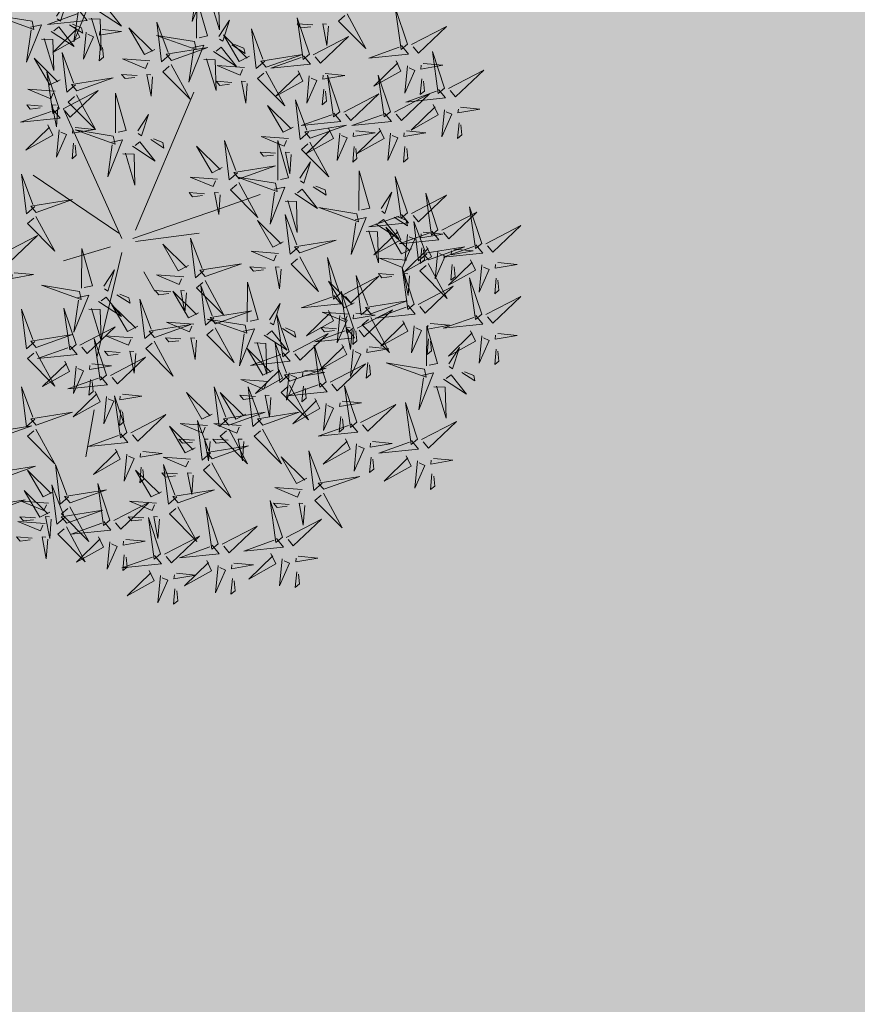
# Model space of a CAD drawing. Extents: x 544713 to 546720, y 6581012 to 6583071.
# Drawn here: x 545937 to 545939, y 6582275 to 6582278 of the extents above; entities that cross this region are included whole.
import ezdxf

# ---------------------------------------------------------------- set-up
doc = ezdxf.new("R2010")
doc.units = 0
doc.header["$MEASUREMENT"] = 0
doc.layers.add('+PUUD', color=86, linetype='Continuous')
doc.layers.add('Planeeritav haljastus', color=7, linetype='Continuous')
doc.layers.add('2D Drafting - General_Pen_No__169', color=7, linetype='Continuous', lineweight=13, true_color=0x68b353)

# ---------------------------------------------------------------- blocks, each defined once
blk = doc.blocks.new('dsfsdf')
at = {"layer": '+PUUD', "color": 32, "lineweight": 13}
for p, q in [((545104.8467, 6584745.7646), (545105.0814, 6584746.3228)), ((545104.7908, 6584745.7311), (545104.5561, 6584746.2558)), ((545104.7796, 6584745.7535), (545104.4332, 6584745.9879)), ((545105.1932, 6584745.8539), (545105.3497, 6584745.9097)), ((545104.8355, 6584745.7311), (545105.1932, 6584745.8539)), ((545104.8467, 6584745.72), (545105.1038, 6584745.7535)), ((545104.7461, 6584745.6976), (545104.5561, 6584745.6418)), ((545104.7908, 6584745.6753), (545104.6902, 6584745.2511)), ((545104.8802, 6584745.5972), (545104.9249, 6584745.519)), ((545104.6791, 6584745.039), (545104.6455, 6584744.8493))]:
    blk.add_line(p, q, dxfattribs=at)
at = {"layer": '+PUUD', "lineweight": 13}
for points in [[(545105.0917, 6584746.7483), (545105.1355, 6584746.7575), (545105.0756, 6584746.608), (545105.094, 6584746.7373)], [(545105.0931, 6584746.5402), (545105.0937, 6584746.7), (545105.1368, 6584746.5494), (545105.104, 6584746.5425)], [(545105.136, 6584746.7005), (545105.1821, 6584746.6988), (545105.1855, 6584746.5741), (545105.147, 6584746.7028)], [(545104.5275, 6584746.6295), (545104.5707, 6584746.6956), (545104.5431, 6584746.6099), (545104.5298, 6584746.6186)], [(545104.6139, 6584746.6664), (545104.6576, 6584746.6756), (545104.5977, 6584746.5262), (545104.6162, 6584746.6555)], [(545104.6974, 6584746.6498), (545104.79, 6584746.5894), (545104.7279, 6584746.6676), (545104.7083, 6584746.6521)], [(545105.9446, 6584746.5163), (545105.8952, 6584746.6639), (545105.9187, 6584746.495), (545105.9446, 6584746.5163)], [(545104.4291, 6584746.6088), (545104.2754, 6584746.6335), (545104.436, 6584746.576), (545104.4291, 6584746.6088)], [(545104.6232, 6584746.6471), (545104.6517, 6584746.6126), (545104.4914, 6584746.5964), (545104.6146, 6584746.64)], [(545104.6582, 6584746.6187), (545104.7042, 6584746.617), (545104.7076, 6584746.4922), (545104.6691, 6584746.621)], [(545105.5486, 6584746.4754), (545105.4993, 6584746.623), (545105.5228, 6584746.4541), (545105.5486, 6584746.4754)], [(545105.7006, 6584746.6389), (545105.777, 6584746.4986), (545105.6667, 6584746.6098), (545105.6921, 6584746.6317)], [(545104.4228, 6584746.5846), (545104.4665, 6584746.5938), (545104.4066, 6584746.4443), (545104.4251, 6584746.5737)], [(545104.5062, 6584746.568), (545104.5989, 6584746.5076), (545104.5367, 6584746.5858), (545104.5172, 6584746.5703)], [(545104.6015, 6584746.5857), (545104.6213, 6584746.5441), (545104.5124, 6584746.4832), (545104.6086, 6584746.5771)], [(545104.5805, 6584746.595), (545104.6334, 6584746.5605), (545104.6288, 6584746.5823), (545104.5914, 6584746.5973)], [(545104.9239, 6584746.4949), (545104.8828, 6584746.4742), (545104.8197, 6584746.5819), (545104.9155, 6584746.4876)], [(545104.9857, 6584746.4744), (545104.9518, 6584746.4452), (545104.9323, 6584746.6051), (545104.9785, 6584746.4828)], [(545105.1829, 6584746.5477), (545105.2261, 6584746.6138), (545105.1984, 6584746.5281), (545105.1852, 6584746.5367)], [(545105.5625, 6584746.5939), (545105.4995, 6584746.5986), (545105.514, 6584746.5817), (545105.554, 6584746.5866)], [(545105.6255, 6584746.5891), (545105.6195, 6584746.5104), (545105.6024, 6584746.5988), (545105.6182, 6584746.5976)], [(545105.9603, 6584746.5148), (545106.1022, 6584746.5883), (545105.9887, 6584746.4803), (545105.9674, 6584746.5062)], [(545104.4671, 6584746.5369), (545104.5131, 6584746.5352), (545104.5165, 6584746.4104), (545104.478, 6584746.5392)], [(545104.6471, 6584746.5654), (545104.6366, 6584746.4553), (545104.6771, 6584746.5466), (545104.6543, 6584746.5568)], [(545104.7115, 6584746.5751), (545104.7902, 6584746.5674), (545104.7014, 6584746.5522), (545104.7029, 6584746.568)], [(545105.0844, 6584746.527), (545104.9308, 6584746.5517), (545105.0913, 6584746.4942), (545105.0844, 6584746.527)], [(545105.3062, 6584746.4676), (545105.265, 6584746.4469), (545105.202, 6584746.5546), (545105.2977, 6584746.4603)], [(545105.368, 6584746.4471), (545105.3341, 6584746.418), (545105.3146, 6584746.5778), (545105.3607, 6584746.4556)], [(545105.5643, 6584746.4739), (545105.7063, 6584746.5474), (545105.5928, 6584746.4394), (545105.5715, 6584746.4653)], [(545104.7055, 6584746.5122), (545104.6995, 6584746.4493), (545104.7167, 6584746.4635), (545104.7126, 6584746.5035)], [(545104.9918, 6584746.4502), (545105.1384, 6584746.5025), (545104.97, 6584746.4756), (545104.9918, 6584746.4502)], [(545105.0781, 6584746.5028), (545105.1218, 6584746.512), (545105.0619, 6584746.3625), (545105.0804, 6584746.4919)], [(545105.1615, 6584746.4861), (545105.2542, 6584746.4258), (545105.1921, 6584746.504), (545105.1725, 6584746.4884)], [(545105.2358, 6584746.5132), (545105.2887, 6584746.4787), (545105.2842, 6584746.5005), (545105.2467, 6584746.5155)], [(545105.9202, 6584746.5107), (545105.9487, 6584746.4762), (545105.7884, 6584746.46), (545105.9116, 6584746.5036)], [(545104.5417, 6584746.3721), (545104.5005, 6584746.3515), (545104.4374, 6584746.4592), (545104.5332, 6584746.3648)], [(545104.6035, 6584746.3517), (545104.5696, 6584746.3225), (545104.5501, 6584746.4824), (545104.5962, 6584746.3601)], [(545105.3741, 6584746.4229), (545105.5207, 6584746.4753), (545105.3523, 6584746.4483), (545105.3741, 6584746.4229)], [(545105.5243, 6584746.4698), (545105.5527, 6584746.4353), (545105.3925, 6584746.4191), (545105.5157, 6584746.4627)], [(545106.0947, 6584746.339), (545106.0454, 6584746.4866), (545106.0689, 6584746.3177), (545106.0947, 6584746.339)], [(545104.9046, 6584746.4488), (545104.7943, 6584746.4571), (545104.8864, 6584746.4185), (545104.8961, 6584746.4415)], [(545104.9906, 6584746.4344), (545105.067, 6584746.294), (545104.9567, 6584746.4053), (545104.9821, 6584746.4271)], [(545105.1224, 6584746.4551), (545105.1684, 6584746.4534), (545105.1718, 6584746.3286), (545105.1333, 6584746.4574)], [(545105.2869, 6584746.4215), (545105.1766, 6584746.4298), (545105.2687, 6584746.3912), (545105.2784, 6584746.4142)], [(545105.8985, 6584746.4493), (545105.9183, 6584746.4078), (545105.8094, 6584746.3469), (545105.9056, 6584746.4407)], [(545105.9442, 6584746.4291), (545105.9336, 6584746.319), (545105.9741, 6584746.4103), (545105.9513, 6584746.4204)], [(545106.0085, 6584746.4387), (545106.0872, 6584746.4311), (545105.9984, 6584746.4159), (545105.9999, 6584746.4316)], [(545104.5383, 6584746.2572), (545104.489, 6584746.4048), (545104.5125, 6584746.2359), (545104.5383, 6584746.2572)], [(545104.6095, 6584746.3274), (545104.7561, 6584746.3798), (545104.5877, 6584746.3528), (545104.6095, 6584746.3274)], [(545104.8525, 6584746.3893), (545104.7895, 6584746.3941), (545104.8041, 6584746.3771), (545104.844, 6584746.382)], [(545104.9155, 6584746.3846), (545104.9095, 6584746.3058), (545104.8925, 6584746.3942), (545104.9083, 6584746.3931)], [(545105.3729, 6584746.4071), (545105.4493, 6584746.2668), (545105.339, 6584746.378), (545105.3644, 6584746.3999)], [(545105.5026, 6584746.4084), (545105.5224, 6584746.3668), (545105.4134, 6584746.306), (545105.5097, 6584746.3998)], [(545105.5482, 6584746.3882), (545105.5377, 6584746.2781), (545105.5782, 6584746.3694), (545105.5553, 6584746.3795)], [(545105.6126, 6584746.3978), (545105.6912, 6584746.3902), (545105.6025, 6584746.375), (545105.604, 6584746.3907)], [(545105.6715, 6584746.2436), (545105.6221, 6584746.3912), (545105.6457, 6584746.2223), (545105.6715, 6584746.2436)], [(545105.8763, 6584746.2436), (545105.8269, 6584746.3912), (545105.8505, 6584746.2223), (545105.8763, 6584746.2436)], [(545106.1105, 6584746.3375), (545106.2524, 6584746.4111), (545106.1389, 6584746.303), (545106.1176, 6584746.3289)], [(545105.2348, 6584746.3621), (545105.1718, 6584746.3668), (545105.1863, 6584746.3498), (545105.2263, 6584746.3548)], [(545105.2978, 6584746.3573), (545105.2918, 6584746.2786), (545105.2748, 6584746.367), (545105.2905, 6584746.3658)], [(545106.0025, 6584746.3758), (545105.9965, 6584746.3129), (545106.0138, 6584746.3271), (545106.0096, 6584746.3672)], [(545104.5223, 6584746.3261), (545104.412, 6584746.3343), (545104.5042, 6584746.2957), (545104.5138, 6584746.3188)], [(545104.554, 6584746.2557), (545104.696, 6584746.3293), (545104.5825, 6584746.2212), (545104.5612, 6584746.2471)], [(545104.6083, 6584746.3117), (545104.6848, 6584746.1713), (545104.5744, 6584746.2826), (545104.5999, 6584746.3044)], [(545104.7654, 6584746.1584), (545104.7661, 6584746.3182), (545104.8092, 6584746.1676), (545104.7763, 6584746.1607)], [(545105.6066, 6584746.3349), (545105.6006, 6584746.272), (545105.6178, 6584746.2862), (545105.6137, 6584746.3263)], [(545105.6872, 6584746.2421), (545105.8291, 6584746.3156), (545105.7157, 6584746.2076), (545105.6943, 6584746.2334)], [(545105.892, 6584746.2421), (545106.0339, 6584746.3156), (545105.9205, 6584746.2076), (545105.8991, 6584746.2334)], [(545106.0704, 6584746.3335), (545106.0988, 6584746.299), (545105.9386, 6584746.2827), (545106.0618, 6584746.3264)], [(545104.4702, 6584746.2666), (545104.4072, 6584746.2713), (545104.4218, 6584746.2544), (545104.4618, 6584746.2593)], [(545104.5333, 6584746.2619), (545104.5273, 6584746.1831), (545104.5102, 6584746.2715), (545104.526, 6584746.2703)], [(545105.4837, 6584746.1812), (545105.4425, 6584746.1606), (545105.3794, 6584746.2683), (545105.4752, 6584746.1739)], [(545105.5455, 6584746.1608), (545105.5116, 6584746.1316), (545105.4921, 6584746.2915), (545105.5382, 6584746.1692)], [(545106.0487, 6584746.2721), (545106.0685, 6584746.2305), (545105.9595, 6584746.1696), (545106.0558, 6584746.2635)], [(545106.1587, 6584746.2614), (545106.2373, 6584746.2538), (545106.1486, 6584746.2386), (545106.1501, 6584746.2543)], [(545104.514, 6584746.2516), (545104.5424, 6584746.2172), (545104.3822, 6584746.2009), (545104.5054, 6584746.2445)], [(545104.8552, 6584746.1659), (545104.8984, 6584746.232), (545104.8707, 6584746.1463), (545104.8575, 6584746.1549)], [(545105.6472, 6584746.238), (545105.6756, 6584746.2035), (545105.5154, 6584746.1873), (545105.6386, 6584746.2309)], [(545105.852, 6584746.238), (545105.8804, 6584746.2035), (545105.7202, 6584746.1873), (545105.8433, 6584746.2309)], [(545106.0943, 6584746.2518), (545106.0838, 6584746.1417), (545106.1243, 6584746.233), (545106.1014, 6584746.2432)], [(545105.5516, 6584746.1365), (545105.6981, 6584746.1889), (545105.5298, 6584746.1619), (545105.5516, 6584746.1365)], [(545106.1527, 6584746.1985), (545106.1467, 6584746.1356), (545106.1639, 6584746.1498), (545106.1598, 6584746.1899)], [(545104.6023, 6584746.1796), (545104.6809, 6584746.172), (545104.5922, 6584746.1568), (545104.5937, 6584746.1725)], [(545104.7568, 6584746.1452), (545104.6031, 6584746.1699), (545104.7637, 6584746.1124), (545104.7568, 6584746.1452)], [(545105.4643, 6584746.1352), (545105.3541, 6584746.1434), (545105.4462, 6584746.1048), (545105.4559, 6584746.1279)], [(545105.6254, 6584746.1766), (545105.6453, 6584746.135), (545105.5363, 6584746.0742), (545105.6325, 6584746.168)], [(545105.6711, 6584746.1563), (545105.6606, 6584746.0463), (545105.701, 6584746.1376), (545105.6782, 6584746.1477)], [(545105.7355, 6584746.166), (545105.8141, 6584746.1584), (545105.7254, 6584746.1432), (545105.7269, 6584746.1589)], [(545105.8302, 6584746.1766), (545105.85, 6584746.135), (545105.7411, 6584746.0742), (545105.8373, 6584746.168)], [(545105.8759, 6584746.1563), (545105.8654, 6584746.0463), (545105.9058, 6584746.1376), (545105.883, 6584746.1477)], [(545105.9403, 6584746.166), (545106.0189, 6584746.1584), (545105.9302, 6584746.1432), (545105.9317, 6584746.1589)], [(545104.5963, 6584746.1167), (545104.5903, 6584746.0538), (545104.6075, 6584746.068), (545104.6034, 6584746.1081)], [(545104.7504, 6584746.121), (545104.7942, 6584746.1302), (545104.7342, 6584745.9807), (545104.7527, 6584746.1101)], [(545104.8339, 6584746.1043), (545104.9265, 6584746.044), (545104.8644, 6584746.1222), (545104.8448, 6584746.1066)], [(545104.9081, 6584746.1314), (545104.9611, 6584746.0969), (545104.9565, 6584746.1187), (545104.9191, 6584746.1337)], [(545105.197, 6584746.0176), (545105.1558, 6584745.9969), (545105.0927, 6584746.1046), (545105.1885, 6584746.0103)], [(545105.2588, 6584745.9971), (545105.2249, 6584745.968), (545105.2054, 6584746.1279), (545105.2515, 6584746.0056)], [(545105.4207, 6584745.9675), (545105.4214, 6584746.1273), (545105.4645, 6584745.9767), (545105.4317, 6584745.9698)], [(545105.5504, 6584746.1208), (545105.6268, 6584745.9804), (545105.5165, 6584746.0916), (545105.5419, 6584746.1135)], [(545105.7295, 6584746.1031), (545105.7235, 6584746.0402), (545105.7407, 6584746.0544), (545105.7366, 6584746.0945)], [(545105.9343, 6584746.1031), (545105.9283, 6584746.0402), (545105.9455, 6584746.0544), (545105.9414, 6584746.0945)], [(545104.7947, 6584746.0733), (545104.8408, 6584746.0716), (545104.8442, 6584745.9468), (545104.8057, 6584746.0756)], [(545105.4123, 6584746.0757), (545105.3493, 6584746.0804), (545105.3638, 6584746.0635), (545105.4038, 6584746.0684)], [(545105.4753, 6584746.071), (545105.4693, 6584745.9922), (545105.4523, 6584746.0806), (545105.468, 6584746.0794)], [(545105.2649, 6584745.9729), (545105.4114, 6584746.0253), (545105.243, 6584745.9983), (545105.2649, 6584745.9729)], [(545105.5105, 6584745.975), (545105.5537, 6584746.0411), (545105.5261, 6584745.9554), (545105.5128, 6584745.964)], [(545104.4396, 6584745.8608), (545104.4057, 6584745.8316), (545104.3862, 6584745.9915), (545104.4324, 6584745.8692)], [(545105.7484, 6584745.8448), (545105.7491, 6584746.0046), (545105.7922, 6584745.854), (545105.7593, 6584745.8471)], [(545105.9446, 6584745.8345), (545105.8952, 6584745.9821), (545105.9187, 6584745.8132), (545105.9446, 6584745.8345)], [(545105.1776, 6584745.9715), (545105.0674, 6584745.9798), (545105.1595, 6584745.9412), (545105.1692, 6584745.9642)], [(545105.2637, 6584745.9572), (545105.3401, 6584745.8168), (545105.2298, 6584745.928), (545105.2552, 6584745.9499)], [(545105.4121, 6584745.9543), (545105.2584, 6584745.979), (545105.419, 6584745.9215), (545105.4121, 6584745.9543)], [(545105.5635, 6584745.9405), (545105.6164, 6584745.906), (545105.6118, 6584745.9278), (545105.5744, 6584745.9428)], [(545105.1256, 6584745.9121), (545105.0626, 6584745.9168), (545105.0771, 6584745.8999), (545105.1171, 6584745.9048)], [(545105.1886, 6584745.9073), (545105.1826, 6584745.8286), (545105.1656, 6584745.917), (545105.1813, 6584745.9158)], [(545105.4058, 6584745.9301), (545105.4495, 6584745.9393), (545105.3896, 6584745.7898), (545105.4081, 6584745.9192)], [(545105.4892, 6584745.9134), (545105.5818, 6584745.8531), (545105.5197, 6584745.9313), (545105.5001, 6584745.9157)], [(545105.8382, 6584745.8522), (545105.8814, 6584745.9184), (545105.8537, 6584745.8327), (545105.8405, 6584745.8413)], [(545105.9603, 6584745.833), (545106.1022, 6584745.9065), (545105.9887, 6584745.7985), (545105.9674, 6584745.8244)], [(545106.0674, 6584745.7663), (545106.0181, 6584745.9139), (545106.0416, 6584745.745), (545106.0674, 6584745.7663)], [(545104.4457, 6584745.8366), (545104.5923, 6584745.8889), (545104.4239, 6584745.8619), (545104.4457, 6584745.8366)], [(545105.4501, 6584745.8824), (545105.4961, 6584745.8807), (545105.4995, 6584745.7559), (545105.461, 6584745.8847)], [(545105.5045, 6584745.6971), (545105.4706, 6584745.668), (545105.4511, 6584745.8279), (545105.4973, 6584745.7056)], [(545105.7398, 6584745.8315), (545105.5861, 6584745.8563), (545105.7467, 6584745.7988), (545105.7398, 6584745.8315)], [(545105.9202, 6584745.8289), (545105.9487, 6584745.7944), (545105.7884, 6584745.7782), (545105.9116, 6584745.8218)], [(545106.0831, 6584745.7648), (545106.2251, 6584745.8384), (545106.1116, 6584745.7303), (545106.0903, 6584745.7562)], [(545106.2449, 6584745.7118), (545106.1955, 6584745.8594), (545106.2191, 6584745.6905), (545106.2449, 6584745.7118)], [(545105.4427, 6584745.7176), (545105.4016, 6584745.6969), (545105.3385, 6584745.8046), (545105.4343, 6584745.7103)], [(545105.7334, 6584745.8074), (545105.7772, 6584745.8166), (545105.7172, 6584745.6671), (545105.7357, 6584745.7965)], [(545105.8169, 6584745.7907), (545105.9095, 6584745.7304), (545105.8474, 6584745.8085), (545105.8278, 6584745.793)], [(545105.8911, 6584745.8177), (545105.9441, 6584745.7832), (545105.9395, 6584745.8051), (545105.9021, 6584745.82)], [(545106.0233, 6584745.6699), (545105.9894, 6584745.6407), (545105.9699, 6584745.8006), (545106.0161, 6584745.6783)], [(545106.2606, 6584745.7103), (545106.4025, 6584745.7838), (545106.2891, 6584745.6758), (545106.2677, 6584745.7016)], [(545105.7777, 6584745.7597), (545105.8238, 6584745.7579), (545105.8272, 6584745.6332), (545105.7887, 6584745.762)], [(545105.8985, 6584745.7676), (545105.9183, 6584745.726), (545105.8094, 6584745.6651), (545105.9056, 6584745.7589)], [(545105.9615, 6584745.6903), (545105.9204, 6584745.6697), (545105.8573, 6584745.7774), (545105.9531, 6584745.6831)], [(545106.0431, 6584745.7608), (545106.0715, 6584745.7263), (545105.9113, 6584745.71), (545106.0345, 6584745.7537)], [(545105.9442, 6584745.7473), (545105.9336, 6584745.6372), (545105.9741, 6584745.7285), (545105.9513, 6584745.7386)], [(545106.0085, 6584745.7569), (545106.0872, 6584745.7493), (545105.9984, 6584745.7341), (545105.9999, 6584745.7498)], [(545104.3083, 6584745.6694), (545104.4502, 6584745.7429), (545104.3367, 6584745.6349), (545104.3154, 6584745.6607)], [(545105.0605, 6584745.6222), (545105.0193, 6584745.6015), (545104.9562, 6584745.7092), (545105.052, 6584745.6149)], [(545105.1223, 6584745.6017), (545105.0884, 6584745.5725), (545105.0689, 6584745.7324), (545105.115, 6584745.6102)], [(545105.5106, 6584745.6729), (545105.6572, 6584745.7253), (545105.4888, 6584745.6983), (545105.5106, 6584745.6729)], [(545106.2206, 6584745.7062), (545106.249, 6584745.6717), (545106.0888, 6584745.6555), (545106.212, 6584745.6991)], [(545104.6289, 6584745.5311), (545104.6295, 6584745.691), (545104.6726, 6584745.5403), (545104.6398, 6584745.5334)], [(545105.4234, 6584745.6715), (545105.3131, 6584745.6798), (545105.4052, 6584745.6412), (545105.4149, 6584745.6643)], [(545106.0214, 6584745.6994), (545106.0412, 6584745.6578), (545105.9322, 6584745.5969), (545106.0285, 6584745.6908)], [(545106.0025, 6584745.694), (545105.9965, 6584745.6311), (545106.0138, 6584745.6453), (545106.0096, 6584745.6854)], [(545106.0294, 6584745.6456), (545106.176, 6584745.698), (545106.0076, 6584745.671), (545106.0294, 6584745.6456)], [(545106.067, 6584745.6791), (545106.0565, 6584745.569), (545106.097, 6584745.6603), (545106.0741, 6584745.6705)], [(545106.1314, 6584745.6887), (545106.21, 6584745.6811), (545106.1213, 6584745.6659), (545106.1228, 6584745.6816)], [(545105.1283, 6584745.5775), (545105.2749, 6584745.6298), (545105.1065, 6584745.6029), (545105.1283, 6584745.5775)], [(545105.5094, 6584745.6572), (545105.5858, 6584745.5168), (545105.4755, 6584745.628), (545105.5009, 6584745.6499)], [(545105.6715, 6584745.5073), (545105.6221, 6584745.6549), (545105.6457, 6584745.486), (545105.6715, 6584745.5073)], [(545105.9422, 6584745.6443), (545105.8319, 6584745.6525), (545105.924, 6584745.614), (545105.9337, 6584745.637)], [(545106.0282, 6584745.6299), (545106.1047, 6584745.4895), (545105.9943, 6584745.6008), (545106.0197, 6584745.6226)], [(545106.1988, 6584745.6448), (545106.2187, 6584745.6032), (545106.1097, 6584745.5424), (545106.206, 6584745.6362)], [(545106.1254, 6584745.6258), (545106.1194, 6584745.5629), (545106.1366, 6584745.5771), (545106.1325, 6584745.6172)], [(545106.2445, 6584745.6245), (545106.234, 6584745.5145), (545106.2745, 6584745.6058), (545106.2516, 6584745.6159)], [(545106.3089, 6584745.6342), (545106.3875, 6584745.6266), (545106.2988, 6584745.6114), (545106.3003, 6584745.6271)], [(545104.3566, 6584745.5933), (545104.4352, 6584745.5857), (545104.3465, 6584745.5704), (545104.348, 6584745.5862)], [(545104.7187, 6584745.5386), (545104.7619, 6584745.6047), (545104.7342, 6584745.5191), (545104.721, 6584745.5277)], [(545105.0411, 6584745.5761), (545104.9308, 6584745.5844), (545105.023, 6584745.5458), (545105.0326, 6584745.5688)], [(545105.3713, 6584745.6121), (545105.3083, 6584745.6168), (545105.3229, 6584745.5999), (545105.3628, 6584745.6048)], [(545105.4343, 6584745.6074), (545105.4283, 6584745.5286), (545105.4113, 6584745.617), (545105.4271, 6584745.6158)], [(545105.8901, 6584745.5848), (545105.8271, 6584745.5895), (545105.8417, 6584745.5726), (545105.8816, 6584745.5775)], [(545105.9719, 6584745.4663), (545105.9225, 6584745.614), (545105.946, 6584745.445), (545105.9719, 6584745.4663)], [(545105.9531, 6584745.5801), (545105.9471, 6584745.5013), (545105.9301, 6584745.5897), (545105.9459, 6584745.5886)], [(545105.1271, 6584745.5617), (545105.2036, 6584745.4213), (545105.0932, 6584745.5326), (545105.1187, 6584745.5544)], [(545105.2979, 6584745.3948), (545105.2985, 6584745.5546), (545105.3416, 6584745.404), (545105.3088, 6584745.3971)], [(545105.7294, 6584745.4722), (545105.6883, 6584745.4515), (545105.6252, 6584745.5592), (545105.721, 6584745.4649)], [(545105.6872, 6584745.5057), (545105.8291, 6584745.5793), (545105.7157, 6584745.4712), (545105.6943, 6584745.4971)], [(545105.7913, 6584745.4517), (545105.7573, 6584745.4226), (545105.7378, 6584745.5824), (545105.784, 6584745.4602)], [(545106.2449, 6584745.4254), (545106.1955, 6584745.573), (545106.2191, 6584745.4041), (545106.2449, 6584745.4254)], [(545106.3029, 6584745.5713), (545106.2969, 6584745.5084), (545106.3141, 6584745.5226), (545106.31, 6584745.5627)], [(545104.7716, 6584745.5041), (545104.8246, 6584745.4696), (545104.82, 6584745.4915), (545104.7826, 6584745.5064)], [(545104.989, 6584745.5166), (545104.926, 6584745.5214), (545104.9406, 6584745.5044), (545104.9806, 6584745.5093)], [(545105.1014, 6584745.4313), (545105.0602, 6584745.4106), (545104.9972, 6584745.5183), (545105.0929, 6584745.424)], [(545105.0521, 6584745.5119), (545105.0461, 6584745.4332), (545105.029, 6584745.5216), (545105.0448, 6584745.5204)], [(545105.1632, 6584745.4108), (545105.1293, 6584745.3816), (545105.1098, 6584745.5415), (545105.156, 6584745.4193)], [(545105.7261, 6584745.3709), (545105.6767, 6584745.5185), (545105.7003, 6584745.3496), (545105.7261, 6584745.3709)], [(545105.9876, 6584745.4648), (545106.1295, 6584745.5384), (545106.016, 6584745.4303), (545105.9947, 6584745.4562)], [(545104.6139, 6584745.4938), (545104.6576, 6584745.503), (545104.5977, 6584745.3535), (545104.6162, 6584745.4828)], [(545104.6974, 6584745.4771), (545104.79, 6584745.4167), (545104.7279, 6584745.4949), (545104.7083, 6584745.4794)], [(545104.9175, 6584745.3562), (545104.8836, 6584745.3271), (545104.8641, 6584745.487), (545104.9102, 6584745.3647)], [(545105.3877, 6584745.4023), (545105.4309, 6584745.4684), (545105.4032, 6584745.3827), (545105.39, 6584745.3913)], [(545105.6472, 6584745.5017), (545105.6756, 6584745.4672), (545105.5154, 6584745.451), (545105.6386, 6584745.4946)], [(545105.7973, 6584745.4275), (545105.9439, 6584745.4798), (545105.7755, 6584745.4529), (545105.7973, 6584745.4275)], [(545106.2606, 6584745.4239), (545106.4025, 6584745.4975), (545106.2891, 6584745.3894), (545106.2677, 6584745.4153)], [(545104.4396, 6584745.3153), (545104.4057, 6584745.2862), (545104.3862, 6584745.4461), (545104.4324, 6584745.3238)], [(545104.6066, 6584745.3027), (545104.5572, 6584745.4503), (545104.5808, 6584745.2814), (545104.6066, 6584745.3027)], [(545104.6582, 6584745.446), (545104.7042, 6584745.4443), (545104.7076, 6584745.3196), (545104.6691, 6584745.4483)], [(545104.8557, 6584745.3767), (545104.8145, 6584745.356), (545104.7514, 6584745.4637), (545104.8472, 6584745.3694)], [(545105.1693, 6584745.3866), (545105.3159, 6584745.4389), (545105.1475, 6584745.412), (545105.1693, 6584745.3866)], [(545105.6254, 6584745.4403), (545105.6453, 6584745.3987), (545105.5363, 6584745.3378), (545105.6325, 6584745.4317)], [(545105.7101, 6584745.4261), (545105.5998, 6584745.4344), (545105.6919, 6584745.3958), (545105.7016, 6584745.4188)], [(545105.7355, 6584745.4296), (545105.8141, 6584745.422), (545105.7254, 6584745.4068), (545105.7269, 6584745.4225)], [(545105.7418, 6584745.3694), (545105.8837, 6584745.4429), (545105.7703, 6584745.3349), (545105.7489, 6584745.3608)], [(545105.9475, 6584745.4608), (545105.976, 6584745.4263), (545105.8157, 6584745.41), (545105.9389, 6584745.4537)], [(545105.0821, 6584745.3852), (545104.9718, 6584745.3935), (545105.0639, 6584745.3549), (545105.0736, 6584745.3779)], [(545105.2892, 6584745.3816), (545105.1356, 6584745.4063), (545105.2961, 6584745.3488), (545105.2892, 6584745.3816)], [(545105.4667, 6584745.2754), (545105.4173, 6584745.4231), (545105.4409, 6584745.2541), (545105.4667, 6584745.2754)], [(545105.6711, 6584745.42), (545105.6606, 6584745.3099), (545105.701, 6584745.4012), (545105.6782, 6584745.4114)], [(545105.7961, 6584745.4117), (545105.8726, 6584745.2713), (545105.7622, 6584745.3826), (545105.7876, 6584745.4044)], [(545105.9258, 6584745.3994), (545105.9456, 6584745.3578), (545105.8367, 6584745.2969), (545105.9329, 6584745.3908)], [(545106.0358, 6584745.3887), (545106.1145, 6584745.3811), (545106.0257, 6584745.3659), (545106.0272, 6584745.3816)], [(545106.2206, 6584745.4199), (545106.249, 6584745.3854), (545106.0888, 6584745.3691), (545106.212, 6584745.4128)], [(545104.6223, 6584745.3012), (545104.7642, 6584745.3747), (545104.6508, 6584745.2667), (545104.6294, 6584745.2926)], [(545104.9236, 6584745.332), (545105.0701, 6584745.3844), (545104.9017, 6584745.3574), (545104.9236, 6584745.332)], [(545105.2829, 6584745.3574), (545105.3266, 6584745.3666), (545105.2667, 6584745.2171), (545105.2852, 6584745.3465)], [(545105.3663, 6584745.3407), (545105.459, 6584745.2804), (545105.3968, 6584745.3586), (545105.3773, 6584745.343)], [(545105.4406, 6584745.3678), (545105.4935, 6584745.3333), (545105.4889, 6584745.3551), (545105.4515, 6584745.3701)], [(545105.4824, 6584745.2739), (545105.6243, 6584745.3475), (545105.5109, 6584745.2394), (545105.4895, 6584745.2653)], [(545105.7018, 6584745.3653), (545105.7302, 6584745.3308), (545105.57, 6584745.3146), (545105.6932, 6584745.3582)], [(545105.658, 6584745.3666), (545105.595, 6584745.3714), (545105.6096, 6584745.3544), (545105.6496, 6584745.3594)], [(545105.721, 6584745.3619), (545105.715, 6584745.2832), (545105.698, 6584745.3716), (545105.7138, 6584745.3704)], [(545105.7295, 6584745.3667), (545105.7235, 6584745.3038), (545105.7407, 6584745.3181), (545105.7366, 6584745.3581)], [(545105.9715, 6584745.3791), (545105.9609, 6584745.269), (545106.0014, 6584745.3603), (545105.9786, 6584745.3705)], [(545106.0215, 6584745.2175), (545106.0221, 6584745.3774), (545106.0652, 6584745.2267), (545106.0324, 6584745.2198)], [(545106.1988, 6584745.3585), (545106.2187, 6584745.3169), (545106.1097, 6584745.256), (545106.206, 6584745.3499)], [(545106.3089, 6584745.3478), (545106.3875, 6584745.3402), (545106.2988, 6584745.325), (545106.3003, 6584745.3407)], [(545104.4457, 6584745.2911), (545104.5923, 6584745.3435), (545104.4239, 6584745.3165), (545104.4457, 6584745.2911)], [(545104.7295, 6584745.18), (545104.6801, 6584745.3276), (545104.7036, 6584745.1587), (545104.7295, 6584745.18)], [(545104.8363, 6584745.3306), (545104.7261, 6584745.3389), (545104.8182, 6584745.3003), (545104.8278, 6584745.3234)], [(545104.9224, 6584745.3163), (545104.9988, 6584745.1759), (545104.8884, 6584745.2871), (545104.9139, 6584745.309)], [(545105.03, 6584745.3257), (545104.967, 6584745.3305), (545104.9816, 6584745.3135), (545105.0215, 6584745.3184)], [(545105.3272, 6584745.3097), (545105.3732, 6584745.308), (545105.3766, 6584745.1832), (545105.3381, 6584745.312)], [(545105.4636, 6584745.179), (545105.4297, 6584745.1498), (545105.4102, 6584745.3097), (545105.4563, 6584745.1874)], [(545106.0298, 6584745.3258), (545106.0238, 6584745.2629), (545106.0411, 6584745.2771), (545106.037, 6584745.3172)], [(545106.2445, 6584745.3382), (545106.234, 6584745.2281), (545106.2745, 6584745.3194), (545106.2516, 6584745.3296)], [(545104.5823, 6584745.2971), (545104.6107, 6584745.2626), (545104.4505, 6584745.2464), (545104.5736, 6584745.29)], [(545104.7843, 6584745.2712), (545104.7213, 6584745.2759), (545104.7358, 6584745.259), (545104.7758, 6584745.2639)], [(545104.8473, 6584745.2665), (545104.8413, 6584745.1877), (545104.8242, 6584745.2761), (545104.84, 6584745.2749)], [(545105.4018, 6584745.1995), (545105.3606, 6584745.1788), (545105.2975, 6584745.2865), (545105.3933, 6584745.1922)], [(545105.4424, 6584745.2699), (545105.4708, 6584745.2354), (545105.3106, 6584745.2191), (545105.4338, 6584745.2628)], [(545105.6169, 6584745.1527), (545105.5675, 6584745.3003), (545105.5911, 6584745.1314), (545105.6169, 6584745.1527)], [(545105.68, 6584745.3039), (545105.6999, 6584745.2623), (545105.5909, 6584745.2015), (545105.6872, 6584745.2953)], [(545105.7257, 6584745.2837), (545105.7152, 6584745.1736), (545105.7557, 6584745.2649), (545105.7328, 6584745.275)], [(545105.7901, 6584745.2933), (545105.8687, 6584745.2857), (545105.78, 6584745.2705), (545105.7815, 6584745.2862)], [(545106.1113, 6584745.225), (545106.1545, 6584745.2911), (545106.1268, 6584745.2054), (545106.1135, 6584745.2141)], [(545106.3029, 6584745.2849), (545106.2969, 6584745.222), (545106.3141, 6584745.2362), (545106.31, 6584745.2763)], [(545104.7452, 6584745.1785), (545104.8871, 6584745.252), (545104.7736, 6584745.144), (545104.7523, 6584745.1699)], [(545105.7841, 6584745.2304), (545105.7781, 6584745.1675), (545105.7953, 6584745.1817), (545105.7912, 6584745.2218)], [(545106.0128, 6584745.2043), (545105.8591, 6584745.229), (545106.0197, 6584745.1715), (545106.0128, 6584745.2043)], [(545104.6706, 6584745.2251), (545104.7492, 6584745.2175), (545104.6605, 6584745.2023), (545104.662, 6584745.218)], [(545105.4206, 6584745.2085), (545105.4405, 6584745.1669), (545105.3315, 6584745.106), (545105.4278, 6584745.1999)], [(545105.4697, 6584745.1548), (545105.6162, 6584745.2071), (545105.4478, 6584745.1802), (545105.4697, 6584745.1548)], [(545105.4663, 6584745.1882), (545105.4558, 6584745.0781), (545105.4963, 6584745.1694), (545105.4734, 6584745.1796)], [(545105.5307, 6584745.1978), (545105.6093, 6584745.1902), (545105.5206, 6584745.175), (545105.5221, 6584745.1907)], [(545105.6326, 6584745.1512), (545105.7745, 6584745.2248), (545105.6611, 6584745.1167), (545105.6397, 6584745.1426)], [(545106.0065, 6584745.1801), (545106.0502, 6584745.1893), (545105.9903, 6584745.0399), (545106.0088, 6584745.1692)], [(545106.1642, 6584745.1905), (545106.2171, 6584745.156), (545106.2125, 6584745.1778), (545106.1751, 6584745.1928)], [(545104.6646, 6584745.1622), (545104.6586, 6584745.0993), (545104.6758, 6584745.1135), (545104.6717, 6584745.1536)], [(545105.3824, 6584745.1534), (545105.2722, 6584745.1617), (545105.3643, 6584745.1231), (545105.3739, 6584745.1461)], [(545105.5926, 6584745.1471), (545105.621, 6584745.1127), (545105.4608, 6584745.0964), (545105.5839, 6584745.14)], [(545106.0899, 6584745.1635), (545106.1826, 6584745.1031), (545106.1204, 6584745.1813), (545106.1009, 6584745.1658)], [(545105.156, 6584745.0222), (545105.1149, 6584745.0015), (545105.0518, 6584745.1092), (545105.1476, 6584745.0149)], [(545105.2178, 6584745.0017), (545105.1839, 6584744.9726), (545105.1644, 6584745.1324), (545105.2106, 6584745.0102)], [(545105.3544, 6584745.0017), (545105.3205, 6584744.9726), (545105.301, 6584745.1324), (545105.3471, 6584745.0102)], [(545105.4685, 6584745.139), (545105.5449, 6584744.9986), (545105.4346, 6584745.1099), (545105.46, 6584745.1317)], [(545105.5247, 6584745.1349), (545105.5187, 6584745.072), (545105.5359, 6584745.0862), (545105.5318, 6584745.1263)], [(545105.7398, 6584744.9891), (545105.6904, 6584745.1367), (545105.7139, 6584744.9678), (545105.7398, 6584744.9891)], [(545106.0508, 6584745.1324), (545106.0968, 6584745.1307), (545106.1002, 6584745.0059), (545106.0617, 6584745.1347)], [(545104.7291, 6584745.0927), (545104.7185, 6584744.9827), (545104.759, 6584745.074), (545104.7362, 6584745.0841)], [(545104.8114, 6584744.9482), (545104.762, 6584745.0958), (545104.7855, 6584744.9269), (545104.8114, 6584744.9482)], [(545104.7935, 6584745.1024), (545104.8721, 6584745.0948), (545104.7833, 6584745.0796), (545104.7848, 6584745.0953)], [(545105.3304, 6584745.0939), (545105.2674, 6584745.0986), (545105.2819, 6584745.0817), (545105.3219, 6584745.0866)], [(545105.3934, 6584745.0892), (545105.3874, 6584745.0104), (545105.3703, 6584745.0988), (545105.3861, 6584745.0977)], [(545105.5708, 6584745.0858), (545105.5906, 6584745.0442), (545105.4817, 6584744.9833), (545105.5779, 6584745.0771)], [(545105.6809, 6584745.0751), (545105.7595, 6584745.0675), (545105.6708, 6584745.0523), (545105.6723, 6584745.068)], [(545105.9855, 6584744.9209), (545105.9361, 6584745.0685), (545105.9597, 6584744.8996), (545105.9855, 6584744.9209)], [(545104.7874, 6584745.0395), (545104.7814, 6584744.9766), (545104.7987, 6584744.9908), (545104.7946, 6584745.0309)], [(545105.2239, 6584744.9775), (545105.3705, 6584745.0299), (545105.2021, 6584745.0029), (545105.2239, 6584744.9775)], [(545105.3604, 6584744.9775), (545105.507, 6584745.0299), (545105.3386, 6584745.0029), (545105.3604, 6584744.9775)], [(545105.6165, 6584745.0655), (545105.606, 6584744.9554), (545105.6464, 6584745.0467), (545105.6236, 6584745.0569)], [(545105.7555, 6584744.9876), (545105.8974, 6584745.0611), (545105.7839, 6584744.9531), (545105.7626, 6584744.9789)], [(545105.1496, 6584744.8654), (545105.1157, 6584744.8362), (545105.0962, 6584744.9961), (545105.1423, 6584744.8738)], [(545105.6749, 6584745.0122), (545105.6689, 6584744.9493), (545105.6861, 6584744.9635), (545105.682, 6584745.0036)], [(545106.0012, 6584744.9194), (545106.1431, 6584744.9929), (545106.0297, 6584744.8849), (545106.0083, 6584744.9108)], [(545105.0878, 6584744.8858), (545105.0466, 6584744.8652), (545104.9835, 6584744.9729), (545105.0793, 6584744.8785)], [(545105.1367, 6584744.9761), (545105.0264, 6584744.9844), (545105.1185, 6584744.9458), (545105.1282, 6584744.9688)], [(545105.2732, 6584744.9761), (545105.1629, 6584744.9844), (545105.2551, 6584744.9458), (545105.2647, 6584744.9688)], [(545105.2227, 6584744.9617), (545105.2991, 6584744.8214), (545105.1888, 6584744.9326), (545105.2142, 6584744.9545)], [(545105.3592, 6584744.9617), (545105.4357, 6584744.8214), (545105.3253, 6584744.9326), (545105.3508, 6584744.9545)], [(545105.7154, 6584744.9835), (545105.7439, 6584744.949), (545105.5836, 6584744.9328), (545105.7068, 6584744.9764)], [(545105.0846, 6584744.9167), (545105.0216, 6584744.9214), (545105.0362, 6584744.9045), (545105.0761, 6584744.9094)], [(545105.1476, 6584744.9119), (545105.1416, 6584744.8332), (545105.1246, 6584744.9216), (545105.1404, 6584744.9204)], [(545105.2211, 6584744.9167), (545105.1581, 6584744.9214), (545105.1727, 6584744.9045), (545105.2127, 6584744.9094)], [(545105.2842, 6584744.9119), (545105.2781, 6584744.8332), (545105.2611, 6584744.9216), (545105.2769, 6584744.9204)], [(545105.6937, 6584744.9221), (545105.7135, 6584744.8805), (545105.6046, 6584744.8197), (545105.7008, 6584744.9135)], [(545105.8038, 6584744.9115), (545105.8824, 6584744.9039), (545105.7936, 6584744.8887), (545105.7951, 6584744.9044)], [(545105.9612, 6584744.9153), (545105.9896, 6584744.8808), (545105.8294, 6584744.8646), (545105.9526, 6584744.9082)], [(545105.1557, 6584744.8411), (545105.3022, 6584744.8935), (545105.1338, 6584744.8665), (545105.1557, 6584744.8411)], [(545106.0495, 6584744.8433), (545106.1281, 6584744.8357), (545106.0394, 6584744.8205), (545106.0409, 6584744.8362)]]:
    blk.add_lwpolyline(points, dxfattribs=at)
at = {"layer": '+PUUD', "color": 78, "lineweight": 13}
for points in [[(545104.4923, 6584746.1903), (545104.5121, 6584746.1487), (545104.4031, 6584746.0878), (545104.4994, 6584746.1816)], [(545104.5379, 6584746.17), (545104.5274, 6584746.0599), (545104.5679, 6584746.1512), (545104.545, 6584746.1614)], [(545104.4445, 6584745.8208), (545104.5209, 6584745.6804), (545104.4106, 6584745.7917), (545104.436, 6584745.8135)], [(545104.6202, 6584745.5179), (545104.4666, 6584745.5426), (545104.6271, 6584745.4851), (545104.6202, 6584745.5179)], [(545105.1681, 6584745.3708), (545105.2445, 6584745.2304), (545105.1342, 6584745.3417), (545105.1596, 6584745.3635)], [(545105.093, 6584745.321), (545105.087, 6584745.2423), (545105.07, 6584745.3307), (545105.0857, 6584745.3295)], [(545104.4445, 6584745.2754), (545104.5209, 6584745.135), (545104.4106, 6584745.2462), (545104.436, 6584745.2681)], [(545104.5605, 6584745.2358), (545104.5804, 6584745.1942), (545104.4714, 6584745.1333), (545104.5676, 6584745.2271)], [(545104.6062, 6584745.2155), (545104.5957, 6584745.1054), (545104.6361, 6584745.1967), (545104.6133, 6584745.2068)], [(545104.7051, 6584745.1744), (545104.7336, 6584745.1399), (545104.5733, 6584745.1237), (545104.6965, 6584745.1673)], [(545104.4396, 6584745.0017), (545104.4057, 6584744.9726), (545104.3862, 6584745.1324), (545104.4324, 6584745.0102)], [(545104.6834, 6584745.113), (545104.7032, 6584745.0714), (545104.5943, 6584745.0106), (545104.6905, 6584745.1044)], [(545105.2926, 6584745.0222), (545105.2514, 6584745.0015), (545105.1883, 6584745.1092), (545105.2841, 6584745.0149)], [(545104.4457, 6584744.9775), (545104.5923, 6584745.0299), (545104.4239, 6584745.0029), (545104.4457, 6584744.9775)], [(545104.8271, 6584744.9467), (545104.969, 6584745.0202), (545104.8555, 6584744.9122), (545104.8342, 6584744.938)], [(545104.2819, 6584744.923), (545104.4285, 6584744.9753), (545104.2601, 6584744.9483), (545104.2819, 6584744.923)], [(545104.4445, 6584744.9617), (545104.5209, 6584744.8214), (545104.4106, 6584744.9326), (545104.436, 6584744.9545)], [(545104.787, 6584744.9426), (545104.8155, 6584744.9081), (545104.6553, 6584744.8919), (545104.7784, 6584744.9355)], [(545104.7653, 6584744.8812), (545104.7851, 6584744.8396), (545104.6762, 6584744.7788), (545104.7724, 6584744.8726)], [(545104.8754, 6584744.8706), (545104.954, 6584744.863), (545104.8653, 6584744.8478), (545104.8668, 6584744.8635)], [(545105.6001, 6584744.7426), (545105.5662, 6584744.7135), (545105.5467, 6584744.8734), (545105.5928, 6584744.7511)], [(545105.7394, 6584744.9018), (545105.7288, 6584744.7918), (545105.7693, 6584744.8831), (545105.7465, 6584744.8932)], [(545104.811, 6584744.8609), (545104.8005, 6584744.7509), (545104.8409, 6584744.8422), (545104.8181, 6584744.8523)], [(545105.0684, 6584744.8398), (545104.9581, 6584744.848), (545105.0503, 6584744.8094), (545105.0599, 6584744.8325)], [(545105.5383, 6584744.7631), (545105.4971, 6584744.7424), (545105.434, 6584744.8501), (545105.5298, 6584744.7558)], [(545105.7977, 6584744.8486), (545105.7917, 6584744.7857), (545105.809, 6584744.7999), (545105.8049, 6584744.84)], [(545105.9394, 6584744.854), (545105.9593, 6584744.8124), (545105.8503, 6584744.7515), (545105.9466, 6584744.8453)], [(545105.9851, 6584744.8337), (545105.9746, 6584744.7236), (545106.0151, 6584744.8149), (545105.9922, 6584744.825)], [(545104.2955, 6584744.7593), (545104.4421, 6584744.8117), (545104.2737, 6584744.7847), (545104.2955, 6584744.7593)], [(545104.5144, 6584744.7086), (545104.4732, 6584744.6879), (545104.4101, 6584744.7956), (545104.5059, 6584744.7013)], [(545104.5762, 6584744.6881), (545104.5423, 6584744.6589), (545104.5228, 6584744.8188), (545104.5689, 6584744.6966)], [(545104.9512, 6584744.7086), (545104.9101, 6584744.6879), (545104.847, 6584744.7956), (545104.9428, 6584744.7013)], [(545104.8694, 6584744.8077), (545104.8634, 6584744.7448), (545104.8806, 6584744.759), (545104.8765, 6584744.7991)], [(545105.013, 6584744.6881), (545104.9791, 6584744.6589), (545104.9596, 6584744.8188), (545105.0058, 6584744.6966)], [(545105.1544, 6584744.8254), (545105.2309, 6584744.685), (545105.1205, 6584744.7962), (545105.146, 6584744.8181)], [(545105.0164, 6584744.7803), (545104.9533, 6584744.785), (545104.9679, 6584744.7681), (545105.0079, 6584744.773)], [(545105.0794, 6584744.7756), (545105.0734, 6584744.6968), (545105.0563, 6584744.7852), (545105.0721, 6584744.784)], [(545105.6062, 6584744.7184), (545105.7528, 6584744.7708), (545105.5844, 6584744.7438), (545105.6062, 6584744.7184)], [(545106.0435, 6584744.7804), (545106.0375, 6584744.7175), (545106.0547, 6584744.7317), (545106.0506, 6584744.7718)], [(545104.5007, 6584744.6267), (545104.4595, 6584744.6061), (545104.3964, 6584744.7138), (545104.4922, 6584744.6195)], [(545104.5625, 6584744.6063), (545104.5286, 6584744.5771), (545104.5091, 6584744.737), (545104.5552, 6584744.6147)], [(545104.5822, 6584744.6639), (545104.7288, 6584744.7162), (545104.5604, 6584744.6893), (545104.5822, 6584744.6639)], [(545104.7431, 6584744.5937), (545104.6937, 6584744.7413), (545104.7173, 6584744.5724), (545104.7431, 6584744.5937)], [(545105.0191, 6584744.6639), (545105.1657, 6584744.7162), (545104.9973, 6584744.6893), (545105.0191, 6584744.6639)], [(545105.519, 6584744.717), (545105.4087, 6584744.7253), (545105.5008, 6584744.6867), (545105.5105, 6584744.7098)], [(545104.2546, 6584744.623), (545104.4011, 6584744.6753), (545104.2327, 6584744.6484), (545104.2546, 6584744.623)], [(545104.495, 6584744.6625), (545104.3847, 6584744.6708), (545104.4768, 6584744.6322), (545104.4865, 6584744.6552)], [(545104.9319, 6584744.6625), (545104.8216, 6584744.6708), (545104.9137, 6584744.6322), (545104.9234, 6584744.6552)], [(545105.4394, 6584744.5255), (545105.39, 6584744.6731), (545105.4136, 6584744.5042), (545105.4394, 6584744.5255)], [(545105.605, 6584744.7027), (545105.6814, 6584744.5623), (545105.5711, 6584744.6735), (545105.5965, 6584744.6954)], [(545104.5686, 6584744.5821), (545104.7152, 6584744.6344), (545104.5468, 6584744.6075), (545104.5686, 6584744.5821)], [(545104.581, 6584744.6481), (545104.6575, 6584744.5077), (545104.5471, 6584744.619), (545104.5726, 6584744.6408)], [(545104.7588, 6584744.5921), (545104.9007, 6584744.6657), (545104.7873, 6584744.5576), (545104.7659, 6584744.5835)], [(545105.0179, 6584744.6481), (545105.0944, 6584744.5077), (545104.984, 6584744.619), (545105.0094, 6584744.6408)], [(545105.18, 6584744.4982), (545105.1306, 6584744.6458), (545105.1542, 6584744.4769), (545105.18, 6584744.4982)], [(545105.4669, 6584744.6576), (545105.4039, 6584744.6623), (545105.4184, 6584744.6454), (545105.4584, 6584744.6503)], [(545105.5299, 6584744.6529), (545105.5239, 6584744.5741), (545105.5069, 6584744.6625), (545105.5226, 6584744.6613)], [(545104.4429, 6584744.603), (545104.3799, 6584744.6078), (545104.3945, 6584744.5908), (545104.4345, 6584744.5958)], [(545104.506, 6584744.5983), (545104.4999, 6584744.5196), (545104.4829, 6584744.608), (545104.4987, 6584744.6068)], [(545104.8798, 6584744.603), (545104.8168, 6584744.6078), (545104.8314, 6584744.5908), (545104.8714, 6584744.5958)], [(545104.9479, 6584744.4573), (545104.8985, 6584744.6049), (545104.9221, 6584744.436), (545104.9479, 6584744.4573)], [(545104.9428, 6584744.5983), (545104.9368, 6584744.5196), (545104.9198, 6584744.608), (545104.9356, 6584744.6068)], [(545105.4551, 6584744.524), (545105.597, 6584744.5975), (545105.4836, 6584744.4895), (545105.4622, 6584744.5153)], [(545104.4813, 6584744.5807), (545104.3711, 6584744.5889), (545104.4632, 6584744.5504), (545104.4729, 6584744.5734)], [(545104.5674, 6584744.5663), (545104.6438, 6584744.4259), (545104.5335, 6584744.5372), (545104.5589, 6584744.559)], [(545104.7188, 6584744.5881), (545104.7472, 6584744.5536), (545104.587, 6584744.5374), (545104.7102, 6584744.581)], [(545105.1957, 6584744.4967), (545105.3376, 6584744.5702), (545105.2242, 6584744.4622), (545105.2028, 6584744.4881)], [(545104.4293, 6584744.5212), (545104.3663, 6584744.5259), (545104.3808, 6584744.509), (545104.4208, 6584744.5139)], [(545104.4923, 6584744.5165), (545104.4863, 6584744.4377), (545104.4693, 6584744.5261), (545104.485, 6584744.525)], [(545104.697, 6584744.5267), (545104.7169, 6584744.4851), (545104.6079, 6584744.4242), (545104.7042, 6584744.5181)], [(545104.8071, 6584744.516), (545104.8857, 6584744.5084), (545104.797, 6584744.4932), (545104.7985, 6584744.5089)], [(545104.9636, 6584744.4558), (545105.1055, 6584744.5293), (545104.9921, 6584744.4213), (545104.9707, 6584744.4472)], [(545105.4151, 6584744.5199), (545105.4435, 6584744.4854), (545105.2833, 6584744.4692), (545105.4065, 6584744.5128)], [(545104.7427, 6584744.5064), (545104.7322, 6584744.3963), (545104.7727, 6584744.4876), (545104.7498, 6584744.4978)], [(545105.1557, 6584744.4926), (545105.1841, 6584744.4581), (545105.0239, 6584744.4419), (545105.1471, 6584744.4855)], [(545104.9236, 6584744.4517), (545104.952, 6584744.4172), (545104.7918, 6584744.401), (545104.915, 6584744.4446)], [(545104.8011, 6584744.4531), (545104.7951, 6584744.3902), (545104.8123, 6584744.4045), (545104.8082, 6584744.4445)], [(545105.1339, 6584744.4312), (545105.1538, 6584744.3897), (545105.0448, 6584744.3288), (545105.141, 6584744.4226)], [(545105.3933, 6584744.4585), (545105.4132, 6584744.4169), (545105.3042, 6584744.3561), (545105.4004, 6584744.4499)], [(545105.439, 6584744.4382), (545105.4285, 6584744.3282), (545105.4689, 6584744.4195), (545105.4461, 6584744.4296)], [(545105.5034, 6584744.4479), (545105.582, 6584744.4403), (545105.4933, 6584744.425), (545105.4948, 6584744.4408)], [(545105.1796, 6584744.411), (545105.1691, 6584744.3009), (545105.2095, 6584744.3922), (545105.1867, 6584744.4023)], [(545105.244, 6584744.4206), (545105.3226, 6584744.413), (545105.2339, 6584744.3978), (545105.2354, 6584744.4135)], [(545104.9018, 6584744.3903), (545104.9217, 6584744.3487), (545104.8127, 6584744.2879), (545104.9089, 6584744.3817)], [(545104.9475, 6584744.3701), (545104.937, 6584744.26), (545104.9774, 6584744.3513), (545104.9546, 6584744.3614)], [(545105.0119, 6584744.3797), (545105.0905, 6584744.3721), (545105.0018, 6584744.3569), (545105.0033, 6584744.3726)], [(545105.238, 6584744.3577), (545105.232, 6584744.2948), (545105.2492, 6584744.309), (545105.2451, 6584744.3491)], [(545105.4974, 6584744.385), (545105.4914, 6584744.3221), (545105.5086, 6584744.3363), (545105.5045, 6584744.3763)], [(545105.0059, 6584744.3168), (545104.9999, 6584744.2539), (545105.0171, 6584744.2681), (545105.013, 6584744.3082)]]:
    blk.add_lwpolyline(points, dxfattribs=at)

msp = doc.modelspace()

# ---------------------------------------------------------------- hatches: boundary and pattern name
at = {"layer": '2D Drafting - General_Pen_No__169', "linetype": 'Continuous', "lineweight": 0}
msp.add_hatch(color=256, dxfattribs=at).paths.add_polyline_path([(546015.8139, 6582285.283), (545959.5154, 6582321.5673), (545898.6059, 6582271.921), (545932.5602, 6582245.1408)])

# ---------------------------------------------------------------- block references
at = {"layer": 'Planeeritav haljastus', "lineweight": 9, "xscale": 0.713980445987545, "yscale": 0.713980445987545, "zscale": 0.713980445987545}
msp.add_blockref('dsfsdf', (156742.8347, 1880897.8752), dxfattribs=at)

doc.saveas('drawing.dxf')
